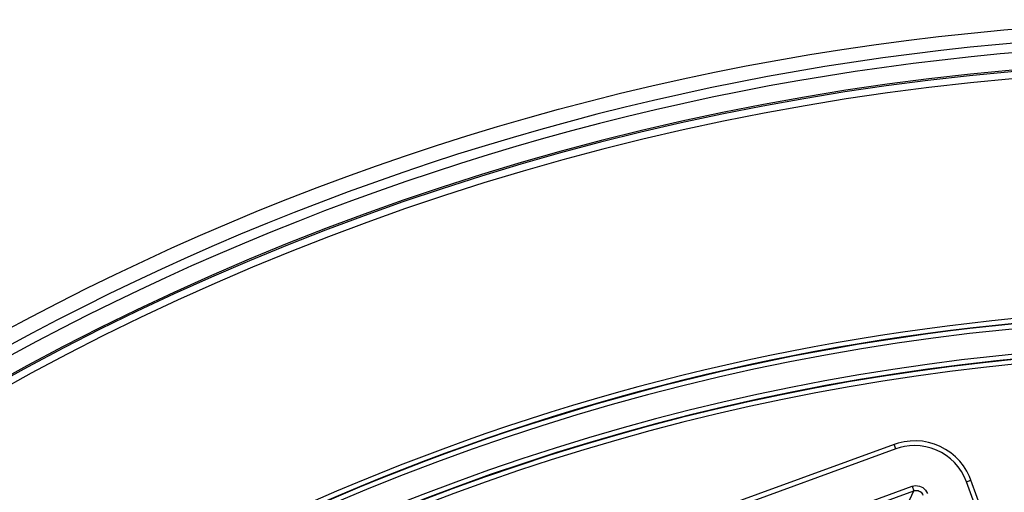
# Model space of a CAD drawing. Units: millimetres. Extents: x -787 to 490, y -298 to 488.
# Drawn here: x -51 to -10, y -102 to -82 of the extents above; entities that cross this region are included whole.
import ezdxf

# ---------------------------------------------------------------- set-up
doc = ezdxf.new("R2010")
doc.units = ezdxf.units.MM
doc.layers.add('AXIS_Sectional-View', color=7, linetype='Continuous')

msp = doc.modelspace()

# ---------------------------------------------------------------- linework, layer by layer
at = {"layer": 'AXIS_Sectional-View', "linetype": 'Continuous'}
for p, q in [((-14.033, -100.102), (-14.102, -99.914)), ((-14.033, -100.102), (-35.076, -107.761)), ((-11.087, -101.476), (-10.899, -101.407)), ((-9.723, -105.224), (-11.087, -101.476)), ((-9.535, -105.156), (-10.899, -101.407)), ((-34.494, -109.358), (-13.359, -101.665)), ((-34.426, -109.546), (-13.29, -101.853)), ((-13.735, -102.808), (-13.29, -101.853)), ((-13.359, -101.665), (-13.29, -101.853))]:
    msp.add_line(p, q, dxfattribs=at)
for points in [[(-14.102, -99.914), (-35.262, -107.616), (-35.472, -107.692), (-35.68, -107.766), (-35.886, -107.839), (-36.089, -107.911), (-36.196, -107.948)], [(-10.899, -101.407), (-10.958, -101.26), (-11.073, -101.031), (-11.21, -100.814), (-11.369, -100.613), (-11.548, -100.429), (-11.746, -100.265), (-11.959, -100.121), (-12.186, -100), (-12.425, -99.902), (-12.672, -99.83), (-12.925, -99.784), (-13.181, -99.764), (-13.438, -99.771), (-13.692, -99.803), (-13.942, -99.862), (-14.102, -99.914)], [(-11.087, -101.476), (-11.185, -101.249), (-11.301, -101.039), (-11.434, -100.848), (-11.585, -100.674), (-11.755, -100.514), (-11.939, -100.372), (-12.137, -100.249), (-12.346, -100.147), (-12.564, -100.067), (-12.789, -100.009), (-13.019, -99.975), (-13.247, -99.963), (-13.468, -99.975), (-13.676, -100.004), (-13.863, -100.046), (-14.033, -100.102)], [(-13.359, -101.665), (-13.283, -101.645), (-13.206, -101.636), (-13.13, -101.639), (-13.054, -101.653), (-12.982, -101.68), (-12.914, -101.717), (-12.851, -101.766), (-12.796, -101.825), (-12.752, -101.89), (-12.718, -101.964)], [(-13.29, -101.853), (-13.245, -101.841), (-13.199, -101.835), (-13.153, -101.837), (-13.108, -101.846), (-13.064, -101.862), (-13.023, -101.884), (-12.986, -101.913), (-12.953, -101.949), (-12.926, -101.989), (-12.906, -102.032)]]:
    msp.add_lwpolyline(points, dxfattribs=at)
msp.add_circle((0.15, -190.161), 108, dxfattribs=at)
for radius, start, end in [(107.4, 77.20705, 161.20705), (107, 77.20402, 161.21074), (106.3, 92.16654, 151.96036), (106.24, 92.20015, 151.92754), (105.94, 92.19235, 151.92754), (95.947, 335.30279, 264.69721), (95.747, 335.30279, 264.69721), (95.727, 335.31448, 264.68552), (95.527, 1.19379, 118.80621), (94.473, 3.55678, 116.43671), (94.273, 3.56683, 116.43317), (94.253, 4.38611, 115.61389), (94.053, 4.38611, 115.61389)]:
    msp.add_arc((0.15, -190.161), radius, start, end, dxfattribs=at)

doc.saveas('drawing.dxf')
